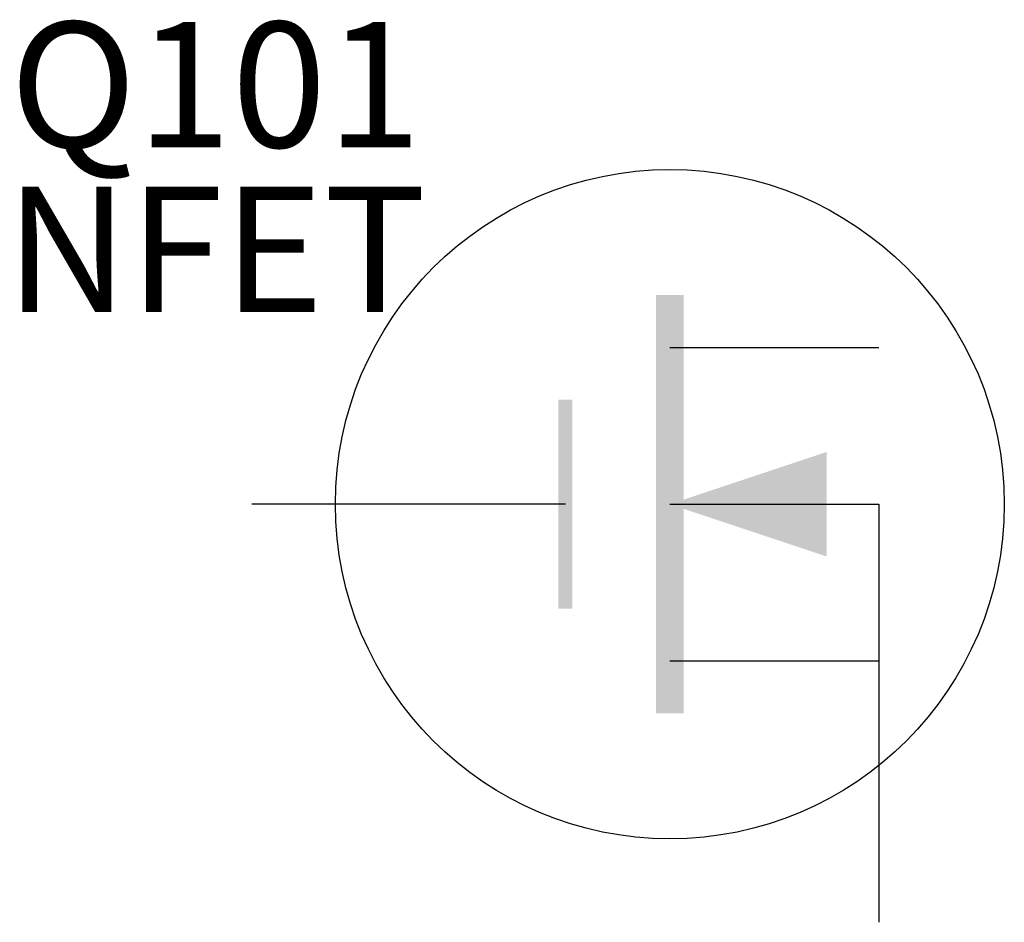
# Model space of a CAD drawing. Units: inches. Extents: x 28.244 to 28.951, y 36.449 to 37.097.
import ezdxf
from ezdxf.enums import TextEntityAlignment as Align

# ---------------------------------------------------------------- set-up
doc = ezdxf.new("R2010")
doc.units = ezdxf.units.IN
doc.header["$MEASUREMENT"] = 0
doc.styles.get("Standard").update_dxf_attribs({"font": 'technic_.ttf'})

# ---------------------------------------------------------------- blocks, each defined once
blk = doc.blocks.new('PFET', base_point=(3.9, 7.65))
for p, q in [((4.2, 7.7625), (4.35, 7.7625)), ((4.125, 7.65), (3.9, 7.65)), ((4.2, 7.65), (4.35, 7.65)), ((4.35, 7.65), (4.35, 7.35)), ((4.2, 7.5375), (4.35, 7.5375))]:
    blk.add_line(p, q)
blk.add_circle((4.2, 7.65), 0.24012)
blk.add_solid([(4.2, 7.65), (4.3125, 7.6875), (4.3125, 7.6125)])
for points in [[(4.21, 7.8), (4.19, 7.8), (4.21, 7.5), (4.19, 7.5)], [(4.12, 7.575), (4.13, 7.575), (4.12, 7.725), (4.13, 7.725)]]:
    blk.add_trace(points)

msp = doc.modelspace()

# ---------------------------------------------------------------- block references
msp.add_blockref('PFET', (28.4105, 36.7493))

# ---------------------------------------------------------------- texts
for s, p in [('Q101', (28.3844, 37.00535)), ('NFET', (28.3844, 36.88725))]:
    msp.add_text(s, height=0.09).set_placement(p, align=Align.CENTER)

doc.saveas('drawing.dxf')
